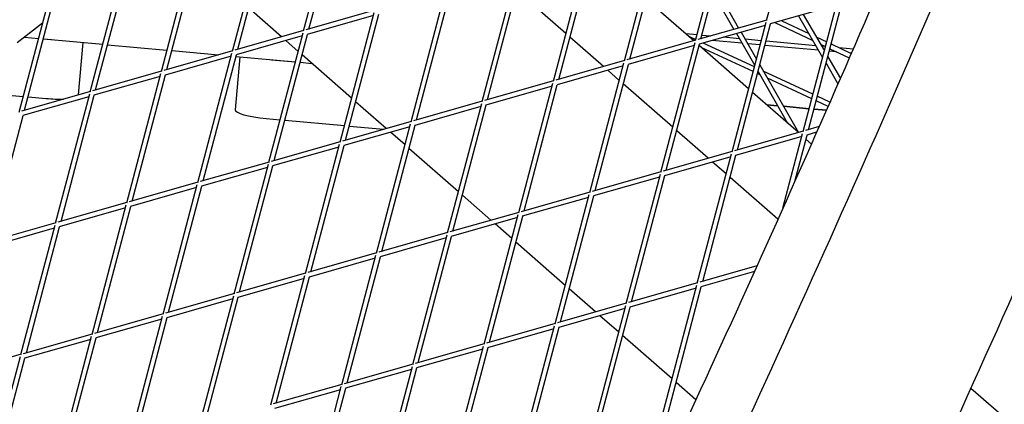
# Model space of a CAD drawing. Units: millimetres. Extents: x -6835 to 6825, y -4576 to 11112.
# Drawn here: x 261 to 572, y 1729 to 1851 of the extents above; entities that cross this region are included whole.
import ezdxf

# ---------------------------------------------------------------- set-up
doc = ezdxf.new("R2010")
doc.units = ezdxf.units.MM

msp = doc.modelspace()

# ---------------------------------------------------------------- linework, layer by layer
for p, q in [((496.85, 1850.75), (507.65, 1891.69)), ((350.41, 1847.42), (361.21, 1888.36)), ((352.11, 1848), (362.63, 1887.87)), ((474.36, 1844.34), (485.16, 1885.28)), ((476.07, 1844.92), (486.59, 1884.79)), ((327.92, 1841.01), (338.72, 1881.94)), ((329.63, 1841.59), (340.14, 1881.46)), ((451.88, 1837.93), (462.68, 1878.86)), ((453.58, 1838.51), (464.1, 1878.38)), ((305.43, 1834.6), (316.23, 1875.53)), ((307.14, 1835.18), (317.66, 1875.05)), ((429.39, 1831.51), (440.19, 1872.45)), ((431.09, 1832.1), (441.61, 1871.96)), ((282.95, 1828.18), (293.75, 1869.12)), ((284.65, 1828.77), (295.17, 1868.63)), ((406.9, 1825.1), (417.7, 1866.04)), ((408.61, 1825.68), (419.13, 1865.55)), ((260.46, 1821.77), (271.26, 1862.71)), ((262.17, 1822.35), (272.68, 1862.22)), ((384.42, 1818.69), (395.22, 1859.63)), ((386.12, 1819.27), (396.64, 1859.14)), ((433.36, 1846.55), (417.72, 1860.24)), ((479.9, 1859.44), (486.51, 1847.9)), ((480.44, 1861.51), (487.99, 1848.32)), ((473.78, 1844.27), (458.6, 1857.55)), ((508.37, 1815.61), (519.17, 1856.54)), ((510.08, 1816.19), (520.6, 1856.06)), ((343.44, 1845.53), (333.06, 1854.62)), ((372.92, 1853.94), (351.15, 1847.73)), ((361.93, 1812.28), (372.73, 1853.21)), ((363.64, 1812.86), (374.15, 1852.73)), ((518.92, 1855.58), (498.01, 1849.62)), ((267.88, 1849.88), (259.86, 1843.67)), ((267.88, 1849.88), (259.86, 1843.67)), ((267.88, 1849.88), (259.86, 1843.67)), ((372.48, 1852.25), (351.56, 1846.29)), ((496.88, 1850.85), (475.11, 1844.65)), ((485.89, 1809.2), (496.69, 1850.13)), ((487.59, 1809.78), (498.11, 1849.65)), ((499.45, 1850.03), (511.49, 1844.33)), ((501.64, 1850.65), (510.16, 1846.62)), ((506.93, 1852.16), (514.56, 1839.05)), ((508.42, 1852.59), (515.1, 1841.1)), ((350.43, 1847.52), (328.67, 1841.32)), ((339.44, 1805.87), (350.24, 1846.8)), ((496.43, 1849.17), (475.52, 1843.21)), ((487.28, 1846.56), (493.07, 1836.43)), ((488.76, 1846.98), (493.62, 1838.5)), ((262.14, 1845.43), (266.59, 1845.02)), ((262.14, 1845.43), (266.59, 1845.02)), ((268.11, 1844.88), (270.66, 1844.65)), ((268.11, 1844.88), (286.9, 1843.17)), ((280.62, 1843.74), (279.12, 1827.19)), ((349.99, 1845.84), (329.08, 1839.87)), ((341.15, 1806.45), (351.67, 1846.32)), ((348.69, 1840.93), (344.78, 1844.35)), ((445.26, 1836.13), (434.62, 1845.45)), ((474.39, 1844.44), (452.62, 1838.24)), ((463.4, 1802.78), (474.2, 1843.72)), ((474.84, 1846.15), (471.25, 1846.48)), ((474.44, 1844.63), (472.13, 1845.71)), ((474.49, 1844.83), (473.9, 1844.89)), ((479.04, 1845.77), (476.36, 1846.01)), ((492.96, 1836.02), (476.76, 1843.56)), ((489.02, 1843.51), (479.6, 1844.37)), ((488.21, 1844.93), (483.18, 1845.39)), ((495.15, 1844.3), (490.03, 1844.77)), ((512.42, 1842.73), (496.66, 1844.16)), ((512.55, 1845.49), (515.84, 1843.93)), ((288.42, 1843.03), (307.21, 1841.32)), ((327.95, 1841.11), (306.18, 1834.9)), ((308.72, 1841.19), (323.49, 1839.84)), ((316.96, 1799.45), (327.76, 1840.39)), ((473.95, 1842.76), (453.03, 1836.79)), ((465.11, 1803.37), (475.62, 1843.23)), ((491.13, 1829.07), (475.5, 1842.76)), ((492.58, 1834.55), (476.16, 1842.18)), ((494.8, 1842.98), (490.84, 1843.34)), ((513.25, 1841.3), (496.32, 1842.85)), ((513.88, 1843.2), (515.46, 1842.45)), ((515.45, 1842.45), (514.25, 1842.56)), ((515.11, 1841.13), (515.08, 1841.14)), ((518.99, 1840.78), (516.62, 1841)), ((516.83, 1841.8), (522.99, 1838.89)), ((517.22, 1843.28), (523.59, 1840.26)), ((524.2, 1841.66), (519.8, 1842.06)), ((523.63, 1840.36), (523.33, 1840.39)), ((327.5, 1839.43), (306.59, 1833.46)), ((318.66, 1800.04), (329.18, 1839.9)), ((330.27, 1839.22), (328.75, 1822.51)), ((329.03, 1839.34), (347.82, 1837.63)), ((340.23, 1838.32), (347.82, 1837.63)), ((349.34, 1837.49), (353.01, 1837.15)), ((349.34, 1837.49), (353.01, 1837.15)), ((365.59, 1826.14), (349.95, 1839.83)), ((451.9, 1838.03), (430.14, 1831.82)), ((440.91, 1796.37), (451.71, 1837.31)), ((515.62, 1837.21), (519.41, 1830.71)), ((516.17, 1839.27), (520.15, 1832.41)), ((305.46, 1834.7), (283.69, 1828.49)), ((451.46, 1836.34), (430.55, 1830.38)), ((442.62, 1796.95), (453.14, 1836.82)), ((450.25, 1831.76), (446.6, 1834.96)), ((494.13, 1834.57), (503.46, 1818.28)), ((494.68, 1836.64), (506.9, 1815.28)), ((511.49, 1827.41), (495.78, 1834.71)), ((305.02, 1833.01), (284.1, 1827.05)), ((294.47, 1793.04), (305.27, 1833.98)), ((296.18, 1793.62), (306.69, 1833.49)), ((429.42, 1831.62), (407.65, 1825.41)), ((494.72, 1833.55), (493.96, 1833.91)), ((511.1, 1825.94), (497.07, 1832.46)), ((242.97, 1828.43), (261.77, 1826.72)), ((282.98, 1828.29), (261.21, 1822.08)), ((428.97, 1829.93), (408.06, 1823.97)), ((418.43, 1789.96), (429.23, 1830.9)), ((420.13, 1790.54), (430.65, 1830.41)), ((467.14, 1816.97), (451.51, 1830.66)), ((506.88, 1815.28), (492.39, 1827.97)), ((282.53, 1826.6), (261.62, 1820.64)), ((263.28, 1826.58), (268.97, 1826.06)), ((271.99, 1786.63), (282.78, 1827.57)), ((273.69, 1787.21), (284.21, 1827.08)), ((376.55, 1816.54), (366.85, 1825.04)), ((406.93, 1825.21), (385.16, 1819)), ((516.26, 1823.54), (512.48, 1825.3)), ((516.86, 1824.91), (512.87, 1826.77)), ((406.49, 1823.52), (385.57, 1817.56)), ((395.94, 1783.55), (406.74, 1824.48)), ((397.65, 1784.13), (408.16, 1824)), ((500.33, 1823.74), (496.86, 1824.06)), ((496.86, 1824.06), (500.33, 1823.74)), ((510.28, 1822.83), (502.16, 1823.57)), ((502.16, 1823.57), (510.28, 1822.83)), ((515.73, 1822.34), (511.79, 1822.7)), ((511.79, 1822.7), (515.73, 1822.34)), ((251.2, 1780.8), (261.72, 1820.67)), ((338.54, 1819.73), (343, 1819.33)), ((344.51, 1819.19), (363.3, 1817.48)), ((384.44, 1818.79), (362.68, 1812.59)), ((384, 1817.11), (363.09, 1811.14)), ((364.82, 1817.34), (375.83, 1816.34)), ((373.45, 1777.14), (384.25, 1818.07)), ((375.16, 1777.72), (385.68, 1817.59)), ((382.48, 1811.35), (377.89, 1815.37)), ((382.48, 1811.35), (377.89, 1815.37)), ((382.48, 1811.35), (377.89, 1815.37)), ((478.37, 1807.15), (468.4, 1815.87)), ((508.4, 1815.71), (486.63, 1809.5)), ((513.44, 1817.15), (509.12, 1815.92)), ((512.65, 1815.36), (509.53, 1814.47)), ((361.96, 1812.38), (340.19, 1806.17)), ((507.96, 1814.03), (487.04, 1808.06)), ((501.98, 1791.36), (508.21, 1814.99)), ((505.77, 1799.86), (509.63, 1814.5)), ((511.01, 1811.66), (509.28, 1813.18)), ((361.51, 1810.69), (340.6, 1804.73)), ((350.97, 1770.72), (361.77, 1811.66)), ((352.67, 1771.3), (363.19, 1811.17)), ((399.37, 1796.56), (383.74, 1810.25)), ((399.37, 1796.56), (383.74, 1810.25)), ((399.37, 1796.56), (383.74, 1810.25)), ((485.91, 1809.3), (464.15, 1803.09)), ((485.47, 1807.61), (464.56, 1801.65)), ((474.92, 1767.64), (485.72, 1808.58)), ((476.63, 1768.22), (487.15, 1808.09)), ((339.47, 1805.97), (317.7, 1799.76)), ((339.03, 1804.28), (318.12, 1798.32)), ((328.48, 1764.31), (339.28, 1805.25)), ((330.19, 1764.89), (340.7, 1804.76)), ((484.04, 1802.18), (479.71, 1805.97)), ((463.43, 1802.89), (441.66, 1796.68)), ((462.98, 1801.2), (442.07, 1795.24)), ((452.44, 1761.23), (463.24, 1802.17)), ((454.14, 1761.81), (464.66, 1801.68)), ((500.4, 1787.85), (485.3, 1801.08)), ((316.99, 1799.56), (295.22, 1793.35)), ((316.54, 1797.87), (295.63, 1791.91)), ((306, 1757.9), (316.79, 1798.83)), ((307.7, 1758.48), (318.22, 1798.35)), ((409.66, 1787.55), (400.63, 1795.46)), ((409.66, 1787.55), (400.63, 1795.46)), ((409.66, 1787.55), (400.63, 1795.46)), ((440.94, 1796.48), (419.17, 1790.27)), ((440.5, 1794.79), (419.58, 1788.83)), ((429.95, 1754.82), (440.75, 1795.75)), ((431.66, 1755.4), (442.17, 1795.27)), ((294.5, 1793.14), (272.73, 1786.94)), ((294.05, 1791.46), (273.14, 1785.49)), ((283.51, 1751.49), (294.31, 1792.42)), ((285.21, 1752.07), (295.73, 1791.94)), ((418.46, 1790.06), (396.69, 1783.86)), ((418.01, 1788.38), (397.1, 1782.41)), ((407.47, 1748.4), (418.26, 1789.34)), ((409.17, 1748.99), (419.69, 1788.85)), ((272.01, 1786.73), (250.24, 1780.53)), ((271.57, 1785.05), (250.66, 1779.08)), ((261.02, 1745.07), (271.82, 1786.01)), ((262.73, 1745.66), (273.25, 1785.52)), ((416.27, 1781.77), (411, 1786.38)), ((416.27, 1781.77), (411, 1786.38)), ((416.27, 1781.77), (411, 1786.38)), ((395.97, 1783.65), (374.2, 1777.44)), ((395.52, 1781.96), (374.61, 1776)), ((384.98, 1741.99), (395.78, 1782.93)), ((386.68, 1742.57), (397.2, 1782.44)), ((433.16, 1766.98), (417.53, 1780.67)), ((433.16, 1766.98), (417.53, 1780.67)), ((433.16, 1766.98), (417.53, 1780.67)), ((373.48, 1777.24), (351.71, 1771.03)), ((373.04, 1775.55), (352.13, 1769.59)), ((362.49, 1735.58), (373.29, 1776.52)), ((364.2, 1736.16), (374.71, 1776.03)), ((493.77, 1773.11), (475.67, 1767.95)), ((351, 1770.83), (329.23, 1764.62)), ((350.55, 1769.14), (329.64, 1763.18)), ((340.01, 1729.17), (350.81, 1770.1)), ((341.71, 1729.75), (352.23, 1769.62)), ((492.97, 1771.32), (476.08, 1766.51)), ((442.77, 1758.57), (434.42, 1765.88)), ((442.77, 1758.57), (434.42, 1765.88)), ((442.77, 1758.57), (434.42, 1765.88)), ((474.95, 1767.74), (453.18, 1761.54)), ((474.51, 1766.06), (453.6, 1760.09)), ((463.96, 1726.09), (474.76, 1767.02)), ((465.67, 1726.67), (476.18, 1766.54)), ((328.51, 1764.41), (306.74, 1758.21)), ((328.06, 1762.73), (307.15, 1756.76)), ((317.52, 1722.76), (328.32, 1763.69)), ((319.22, 1723.34), (329.74, 1763.21)), ((452.47, 1761.33), (430.7, 1755.13)), ((452.02, 1759.65), (431.11, 1753.68)), ((441.48, 1719.67), (452.27, 1760.61)), ((443.18, 1720.26), (453.7, 1760.12)), ((306.02, 1758), (284.26, 1751.79)), ((305.58, 1756.32), (284.67, 1750.35)), ((295.03, 1716.34), (305.83, 1757.28)), ((296.74, 1716.93), (307.26, 1756.79)), ((450.05, 1752.19), (444.11, 1757.39)), ((450.05, 1752.19), (444.11, 1757.39)), ((450.05, 1752.19), (444.11, 1757.39)), ((429.98, 1754.92), (408.21, 1748.71)), ((429.53, 1753.23), (408.62, 1747.27)), ((418.99, 1713.26), (429.79, 1754.2)), ((420.69, 1713.84), (431.21, 1753.71)), ((283.54, 1751.59), (261.77, 1745.38)), ((272.55, 1709.93), (283.35, 1750.87)), ((274.25, 1710.51), (284.77, 1750.38)), ((466.95, 1737.4), (451.31, 1751.09)), ((466.95, 1737.4), (451.31, 1751.09)), ((466.95, 1737.4), (451.31, 1751.09)), ((283.09, 1749.9), (262.18, 1743.94)), ((407.49, 1748.51), (385.72, 1742.3)), ((396.5, 1706.85), (407.3, 1747.79)), ((398.21, 1707.43), (408.73, 1747.3)), ((261.05, 1745.18), (239.28, 1738.97)), ((250.06, 1703.52), (260.86, 1744.46)), ((251.77, 1704.1), (262.28, 1743.97)), ((407.05, 1746.82), (386.14, 1740.86)), ((385.01, 1742.1), (363.24, 1735.89)), ((374.02, 1700.44), (384.82, 1741.37)), ((375.72, 1701.02), (386.24, 1740.89)), ((384.56, 1740.41), (363.65, 1734.45)), ((362.52, 1735.68), (340.75, 1729.48)), ((351.53, 1694.03), (362.33, 1734.96)), ((353.23, 1694.61), (363.75, 1734.48)), ((474.47, 1730.81), (468.21, 1736.3)), ((474.47, 1730.81), (468.21, 1736.3)), ((474.47, 1730.81), (468.21, 1736.3)), ((574.14, 1723.3), (561.46, 1734.4)), ((362.07, 1734), (341.16, 1728.03))]:
    msp.add_line(p, q)
for centre, major_axis, start_param, end_param in [((269.14, 1827.93), (9.96, -0.91), -1.570796, -0.983882), ((338.71, 1821.6), (-9.96, 0.91), 0, 1.570796)]:
    msp.add_ellipse(centre, major_axis=major_axis, ratio=0.187592, start_param=start_param, end_param=end_param)
for points, knots in [([(-435.4, 1471.3), (-371.96, 1572.11), (-303.63, 1671.83), (-158.56, 1867.12), (-81.82, 1962.7), (78.59, 2147.86), (162.26, 2237.44), (334.89, 2408.86), (423.85, 2490.71), (605.34, 2645.05), (697.87, 2717.55), (791.3, 2784.68)], [6.0018056, 6.0018056, 6.0018056, 6.0018056, 6.1424045, 6.1424045, 6.2830033, 6.2830033, 6.4236022, 6.4236022, 6.5642011, 6.5642011, 6.7047991, 6.7047991, 6.7047991, 6.7047991]), ([(-384.23, 1439.97), (-321.66, 1539.35), (-254.25, 1637.71), (-111.09, 1830.4), (-35.34, 1924.72), (122.99, 2107.47), (205.56, 2195.88), (375.89, 2365.04), (463.65, 2445.77), (642.57, 2597.97), (733.74, 2669.42), (825.71, 2735.52)], [6.0021004, 6.0021004, 6.0021004, 6.0021004, 6.1425792, 6.1425792, 6.283058, 6.283058, 6.4235368, 6.4235368, 6.5640157, 6.5640157, 6.7044939, 6.7044939, 6.7044939, 6.7044939]), ([(576, 1964.16), (570.54, 1950.83), (565.03, 1937.51), (527.81, 1848.51), (494.53, 1773.4), (425.09, 1625.12), (388.92, 1551.94), (351.47, 1480.07)], [1.7137796, 1.7137796, 1.7137796, 1.7137796, 1.7309958, 1.7309958, 1.8290139, 1.8290139, 1.9270321, 1.9270321, 1.9270321, 1.9270321]), ([(332.03, 1404.54), (374.55, 1483.99), (415.6, 1565.14), (495.97, 1733.55), (535.15, 1820.92), (579.08, 1925.45), (585.87, 1941.82), (592.59, 1958.21)], [4.3307976, 4.3307976, 4.3307976, 4.3307976, 4.4371471, 4.4371471, 4.5481738, 4.5481738, 4.5687504, 4.5687504, 4.5687504, 4.5687504]), ([(385.22, 1376.79), (428.03, 1456.77), (469.34, 1538.45), (550.42, 1708.31), (590.02, 1796.62), (635.5, 1904.85), (643.43, 1923.99), (651.26, 1943.16)], [4.3310466, 4.3310466, 4.3310466, 4.3310466, 4.4370081, 4.4370081, 4.5481301, 4.5481301, 4.5719401, 4.5719401, 4.5719401, 4.5719401])]:
    msp.add_open_spline(points, degree=3, knots=knots)

doc.saveas('drawing.dxf')
